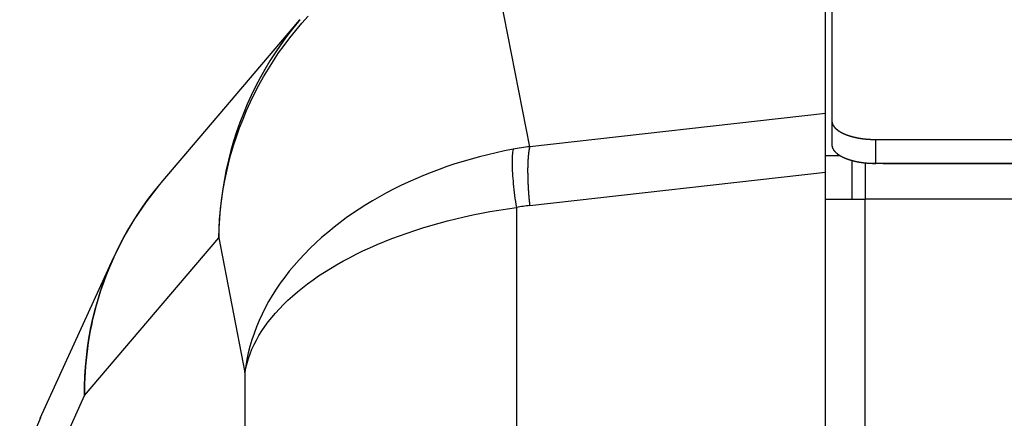
# Model space of a CAD drawing. Extents: x -620 to 820, y -936 to 1205.
# Drawn here: x 25 to 70, y -194 to -176 of the extents above; entities that cross this region are included whole.
import ezdxf

# ---------------------------------------------------------------- set-up
doc = ezdxf.new("R2010")
doc.units = 0
doc.header["$LTSCALE"] = 40.64
doc.layers.add('__', color=7, linetype='CONTINUOUS')

msp = doc.modelspace()

# ---------------------------------------------------------------- linework, layer by layer
at = {"layer": '__', "color": 7}
for p, q in [((61.631, -180.243), (61.631, -168.433)), ((61.921, -169.322), (61.921, -180.582)), ((48.181, -181.754), (46.131, -171.23)), ((31.425, -183.403), (37.736, -175.975)), ((61.631, -180.243), (48.181, -181.754)), ((61.631, -182.921), (61.631, -180.243)), ((61.921, -180.582), (61.921, -181.67)), ((63.921, -182.515), (63.921, -181.428)), ((63.921, -181.428), (703.079, -181.428)), ((61.631, -182.161), (62.292, -182.161)), ((62.831, -182.379), (62.831, -184.147)), ((63.431, -182.489), (63.431, -182.515)), ((63.431, -182.515), (63.431, -184.147)), ((703.24, -182.515), (63.76, -182.515)), ((64.25, -182.515), (702.75, -182.515)), ((48.181, -184.432), (61.631, -182.921)), ((61.631, -672.046), (61.631, -182.921)), ((31.412, -183.419), (31.425, -183.403)), ((61.631, -184.147), (63.431, -184.147)), ((703.24, -184.147), (63.431, -184.147)), ((63.431, -672.2), (63.431, -184.147)), ((47.574, -184.518), (47.574, -669.52)), ((27.943, -193.081), (34.043, -185.901)), ((34.043, -185.901), (35.236, -192.029)), ((25.931, -194.115), (29.255, -186.819)), ((29.255, -186.821), (29.255, -186.821)), ((35.742, -190.578), (35.742, -190.578)), ((35.236, -192.029), (35.236, -657.749)), ((25.064, -199.398), (27.943, -193.081))]:
    msp.add_line(p, q, dxfattribs=at)
at = {"layer": '__', "color": 7, "flags": 128}
for points in [[(37.542, -176.467), (37.819, -176.14), (38.105, -175.822)], [(37.672, -176.051), (37.392, -176.395), (37.121, -176.748), (36.86, -177.109), (36.61, -177.477), (36.37, -177.853), (36.141, -178.235), (35.924, -178.624), (35.717, -179.02), (35.522, -179.421), (35.338, -179.827), (35.166, -180.239), (35.005, -180.656), (34.857, -181.077), (34.72, -181.502), (34.596, -181.931), (34.484, -182.364), (34.385, -182.799), (34.298, -183.237), (34.224, -183.678), (34.162, -184.12), (34.113, -184.564), (34.077, -185.009), (34.054, -185.455), (34.043, -185.901)], [(37.736, -175.975), (37.733, -175.979), (37.731, -175.982), (37.728, -175.985), (37.725, -175.988), (37.723, -175.991), (37.72, -175.994), (37.717, -175.997), (37.715, -176), (37.712, -176.004), (37.709, -176.007), (37.707, -176.01), (37.704, -176.013), (37.701, -176.016), (37.699, -176.019), (37.696, -176.022), (37.693, -176.026), (37.691, -176.029), (37.688, -176.032), (37.686, -176.035), (37.683, -176.038), (37.68, -176.041), (37.678, -176.044), (37.675, -176.047), (37.672, -176.051)], [(34.043, -185.901), (34.057, -185.476), (34.083, -185.051), (34.121, -184.627), (34.17, -184.204), (34.232, -183.783), (34.305, -183.363), (34.391, -182.945), (34.488, -182.529), (34.597, -182.117), (34.717, -181.707), (34.849, -181.3), (34.992, -180.898), (35.146, -180.499), (35.312, -180.105), (35.488, -179.715), (35.675, -179.33), (35.873, -178.951), (36.081, -178.577), (36.299, -178.209), (36.528, -177.847), (36.767, -177.491), (37.016, -177.143), (37.274, -176.801), (37.542, -176.467)], [(61.921, -180.582), (61.921, -180.584), (61.921, -180.585), (61.921, -180.587), (61.921, -180.588), (61.921, -180.589), (61.921, -180.591), (61.921, -180.592), (61.921, -180.594), (61.921, -180.595), (61.921, -180.597), (61.921, -180.598), (61.922, -180.599), (61.922, -180.601), (61.922, -180.602), (61.922, -180.604), (61.922, -180.605), (61.922, -180.607), (61.922, -180.608), (61.922, -180.61), (61.922, -180.611), (61.923, -180.613), (61.923, -180.614), (61.923, -180.616), (61.923, -180.617), (61.923, -180.619), (61.923, -180.62), (61.923, -180.622), (61.924, -180.623), (61.924, -180.625), (61.924, -180.626), (61.924, -180.628), (61.924, -180.629), (61.925, -180.631), (61.925, -180.632), (61.925, -180.634), (61.925, -180.635), (61.926, -180.637), (61.926, -180.638), (61.926, -180.64), (61.926, -180.641), (61.927, -180.643), (61.927, -180.645), (61.927, -180.646), (61.927, -180.648), (61.928, -180.649), (61.928, -180.651), (61.928, -180.652), (61.929, -180.654), (61.929, -180.656), (61.929, -180.657), (61.93, -180.659), (61.93, -180.66), (61.93, -180.662), (61.931, -180.664), (61.931, -180.665), (61.931, -180.667), (61.932, -180.669), (61.932, -180.67), (61.933, -180.672), (61.933, -180.674), (61.933, -180.675), (61.934, -180.677), (61.934, -180.678), (61.935, -180.68), (61.935, -180.682), (61.935, -180.683), (61.936, -180.685), (61.936, -180.687), (61.937, -180.689), (61.937, -180.69), (61.938, -180.692), (61.938, -180.694), (61.939, -180.695), (61.939, -180.697), (61.94, -180.699), (61.94, -180.7), (61.941, -180.702), (61.942, -180.704), (61.942, -180.706), (61.943, -180.707), (61.943, -180.709), (61.944, -180.711), (61.945, -180.712), (61.945, -180.714), (61.946, -180.716), (61.947, -180.718), (61.947, -180.719), (61.948, -180.721), (61.949, -180.723), (61.949, -180.725), (61.95, -180.726), (61.951, -180.728), (61.952, -180.73), (61.952, -180.732), (61.953, -180.734), (61.954, -180.735), (61.955, -180.737), (61.955, -180.739), (61.956, -180.741), (61.957, -180.742), (61.958, -180.744), (61.959, -180.746), (61.96, -180.748), (61.961, -180.75), (61.961, -180.751), (61.962, -180.753), (61.963, -180.755), (61.964, -180.757), (61.965, -180.759), (61.966, -180.761), (61.967, -180.762), (61.968, -180.764), (61.969, -180.766), (61.97, -180.768), (61.971, -180.77), (61.972, -180.772), (61.973, -180.774), (61.974, -180.775), (61.975, -180.777), (61.976, -180.779), (61.977, -180.781), (61.978, -180.783), (61.979, -180.785), (61.98, -180.787), (61.982, -180.789), (61.983, -180.79), (61.984, -180.792), (61.985, -180.794), (61.986, -180.796), (61.987, -180.798), (61.988, -180.8), (61.99, -180.802), (61.991, -180.804), (61.992, -180.806), (61.993, -180.807), (61.995, -180.809), (61.996, -180.811), (61.997, -180.813), (61.998, -180.815), (62, -180.817), (62.001, -180.819), (62.002, -180.821), (62.004, -180.823), (62.005, -180.824), (62.006, -180.826), (62.008, -180.828), (62.009, -180.83), (62.01, -180.832), (62.012, -180.834), (62.013, -180.836), (62.014, -180.838), (62.016, -180.84), (62.017, -180.841), (62.019, -180.843), (62.02, -180.845), (62.022, -180.847), (62.023, -180.849), (62.025, -180.851), (62.026, -180.853), (62.028, -180.855), (62.029, -180.856), (62.031, -180.858), (62.032, -180.86), (62.034, -180.862), (62.035, -180.864), (62.037, -180.866), (62.038, -180.868), (62.04, -180.87), (62.042, -180.871), (62.043, -180.873), (62.045, -180.875), (62.047, -180.877), (62.048, -180.879), (62.05, -180.881), (62.052, -180.883), (62.053, -180.884), (62.055, -180.886), (62.057, -180.888), (62.058, -180.89), (62.06, -180.892), (62.062, -180.894), (62.064, -180.896), (62.065, -180.897), (62.067, -180.899), (62.069, -180.901), (62.071, -180.903), (62.072, -180.905), (62.074, -180.907), (62.076, -180.909), (62.078, -180.91), (62.08, -180.912), (62.082, -180.914), (62.083, -180.916), (62.085, -180.918), (62.087, -180.92), (62.089, -180.922), (62.091, -180.923), (62.093, -180.925), (62.095, -180.927), (62.097, -180.929), (62.099, -180.931), (62.101, -180.933), (62.103, -180.934), (62.105, -180.936), (62.107, -180.938), (62.109, -180.94), (62.111, -180.942), (62.113, -180.944), (62.115, -180.945), (62.117, -180.947), (62.119, -180.949), (62.121, -180.951), (62.123, -180.953), (62.125, -180.954), (62.127, -180.956), (62.129, -180.958), (62.132, -180.96), (62.134, -180.962), (62.136, -180.963), (62.138, -180.965), (62.14, -180.967), (62.142, -180.969), (62.145, -180.971), (62.147, -180.972), (62.149, -180.974), (62.151, -180.976), (62.153, -180.978), (62.156, -180.98), (62.158, -180.981), (62.16, -180.983), (62.162, -180.985), (62.165, -180.987), (62.167, -180.989), (62.169, -180.99), (62.172, -180.992), (62.174, -180.994), (62.176, -180.996), (62.179, -180.997), (62.181, -180.999), (62.183, -181.001), (62.186, -181.003), (62.188, -181.004), (62.191, -181.006), (62.193, -181.008), (62.196, -181.01), (62.198, -181.012), (62.2, -181.013), (62.203, -181.015), (62.205, -181.017), (62.208, -181.019), (62.21, -181.02), (62.213, -181.022), (62.215, -181.024), (62.218, -181.026), (62.22, -181.027), (62.223, -181.029), (62.226, -181.031), (62.228, -181.032), (62.231, -181.034), (62.233, -181.036), (62.236, -181.038), (62.239, -181.039), (62.241, -181.041), (62.244, -181.043), (62.246, -181.045), (62.249, -181.046), (62.252, -181.048), (62.254, -181.05), (62.257, -181.051), (62.26, -181.053), (62.262, -181.055), (62.265, -181.056), (62.268, -181.058), (62.271, -181.06), (62.273, -181.062), (62.276, -181.063), (62.279, -181.065), (62.282, -181.067), (62.284, -181.068), (62.287, -181.07), (62.29, -181.072), (62.293, -181.073), (62.296, -181.075), (62.299, -181.077), (62.301, -181.078), (62.304, -181.08), (62.307, -181.082), (62.31, -181.083), (62.313, -181.085), (62.316, -181.087), (62.319, -181.088), (62.322, -181.09), (62.324, -181.091), (62.327, -181.093), (62.33, -181.095), (62.333, -181.096), (62.336, -181.098), (62.339, -181.1), (62.342, -181.101), (62.345, -181.103), (62.348, -181.105), (62.351, -181.106), (62.354, -181.108), (62.357, -181.109), (62.36, -181.111), (62.363, -181.113), (62.366, -181.114), (62.369, -181.116), (62.373, -181.117), (62.376, -181.119), (62.379, -181.121), (62.382, -181.122), (62.385, -181.124), (62.388, -181.125), (62.391, -181.127), (62.394, -181.128), (62.398, -181.13), (62.401, -181.132), (62.404, -181.133), (62.407, -181.135), (62.41, -181.136), (62.413, -181.138), (62.417, -181.139), (62.42, -181.141), (62.423, -181.143), (62.426, -181.144), (62.43, -181.146), (62.433, -181.147), (62.436, -181.149), (62.439, -181.15), (62.443, -181.152), (62.446, -181.153), (62.449, -181.155), (62.453, -181.156), (62.456, -181.158), (62.459, -181.159), (62.463, -181.161), (62.466, -181.162), (62.469, -181.164), (62.473, -181.165), (62.476, -181.167), (62.479, -181.168), (62.483, -181.17), (62.486, -181.171), (62.49, -181.173), (62.493, -181.174), (62.496, -181.176), (62.5, -181.177), (62.503, -181.179), (62.507, -181.18), (62.51, -181.182), (62.514, -181.183), (62.517, -181.184), (62.521, -181.186), (62.524, -181.187), (62.528, -181.189), (62.531, -181.19), (62.535, -181.192), (62.538, -181.193), (62.542, -181.194), (62.545, -181.196), (62.549, -181.197), (62.552, -181.199), (62.556, -181.2), (62.559, -181.202), (62.563, -181.203), (62.567, -181.204), (62.57, -181.206), (62.574, -181.207), (62.577, -181.208), (62.581, -181.21), (62.585, -181.211), (62.588, -181.213), (62.592, -181.214), (62.595, -181.215), (62.599, -181.217), (62.603, -181.218), (62.606, -181.219), (62.61, -181.221), (62.614, -181.222), (62.618, -181.224), (62.621, -181.225), (62.625, -181.226), (62.629, -181.228), (62.632, -181.229), (62.636, -181.23), (62.64, -181.232), (62.644, -181.233), (62.648, -181.234), (62.652, -181.236), (62.656, -181.237), (62.66, -181.238), (62.664, -181.24), (62.668, -181.241), (62.672, -181.242), (62.676, -181.244), (62.681, -181.245), (62.685, -181.247), (62.689, -181.248), (62.694, -181.249), (62.698, -181.251), (62.702, -181.252), (62.707, -181.254), (62.711, -181.255), (62.716, -181.256), (62.72, -181.258), (62.725, -181.259), (62.73, -181.261), (62.735, -181.262), (62.739, -181.264), (62.744, -181.265), (62.749, -181.267), (62.754, -181.268), (62.759, -181.269), (62.764, -181.271), (62.769, -181.272), (62.774, -181.274), (62.779, -181.275), (62.784, -181.277), (62.789, -181.278), (62.794, -181.28), (62.799, -181.281), (62.805, -181.283), (62.81, -181.284), (62.815, -181.286), (62.821, -181.287), (62.826, -181.289), (62.832, -181.29), (62.837, -181.292), (62.843, -181.293), (62.848, -181.295), (62.854, -181.296), (62.86, -181.298), (62.865, -181.299), (62.871, -181.301), (62.877, -181.303), (62.883, -181.304), (62.889, -181.306), (62.895, -181.307), (62.901, -181.309), (62.907, -181.31), (62.913, -181.312), (62.919, -181.314), (62.925, -181.315), (62.931, -181.317), (62.937, -181.318), (62.943, -181.32), (62.95, -181.321), (62.956, -181.323), (62.962, -181.325), (62.969, -181.326), (62.975, -181.328), (62.981, -181.329), (62.988, -181.331), (62.994, -181.332), (63.001, -181.334), (63.008, -181.335), (63.014, -181.337), (63.021, -181.338), (63.027, -181.34), (63.034, -181.341), (63.041, -181.343), (63.047, -181.344), (63.054, -181.346), (63.061, -181.347), (63.068, -181.348), (63.075, -181.35), (63.082, -181.351), (63.088, -181.353), (63.095, -181.354), (63.102, -181.355), (63.109, -181.357), (63.116, -181.358), (63.123, -181.359), (63.131, -181.361), (63.138, -181.362), (63.145, -181.363), (63.152, -181.364), (63.159, -181.366), (63.166, -181.367), (63.174, -181.368), (63.181, -181.369), (63.188, -181.37), (63.196, -181.372), (63.203, -181.373), (63.21, -181.374), (63.218, -181.375), (63.225, -181.376), (63.233, -181.377), (63.24, -181.379), (63.248, -181.38), (63.256, -181.381), (63.263, -181.382), (63.271, -181.383), (63.279, -181.384), (63.286, -181.385), (63.294, -181.386), (63.302, -181.387), (63.31, -181.388), (63.317, -181.389), (63.325, -181.39), (63.333, -181.391), (63.341, -181.392), (63.349, -181.393), (63.357, -181.394), (63.365, -181.395), (63.373, -181.396), (63.381, -181.397), (63.389, -181.398), (63.397, -181.399), (63.406, -181.399), (63.414, -181.4), (63.422, -181.401), (63.43, -181.402), (63.438, -181.403), (63.446, -181.404), (63.455, -181.404), (63.463, -181.405), (63.471, -181.406), (63.479, -181.407), (63.487, -181.407), (63.495, -181.408), (63.503, -181.409), (63.512, -181.41), (63.52, -181.41), (63.528, -181.411), (63.536, -181.412), (63.544, -181.412), (63.552, -181.413), (63.56, -181.414), (63.568, -181.414), (63.576, -181.415), (63.584, -181.415), (63.592, -181.416), (63.6, -181.416), (63.608, -181.417), (63.616, -181.418), (63.624, -181.418), (63.632, -181.419), (63.64, -181.419), (63.648, -181.42), (63.656, -181.42), (63.664, -181.42), (63.672, -181.421), (63.68, -181.421), (63.688, -181.422), (63.696, -181.422), (63.703, -181.422), (63.711, -181.423), (63.719, -181.423), (63.727, -181.424), (63.735, -181.424), (63.743, -181.424), (63.751, -181.424), (63.758, -181.425), (63.766, -181.425), (63.774, -181.425), (63.782, -181.426), (63.79, -181.426), (63.798, -181.426), (63.805, -181.426), (63.813, -181.426), (63.821, -181.427), (63.829, -181.427), (63.836, -181.427), (63.844, -181.427), (63.852, -181.427), (63.86, -181.427), (63.867, -181.427), (63.875, -181.427), (63.883, -181.428), (63.89, -181.428), (63.898, -181.428), (63.906, -181.428), (63.913, -181.428), (63.921, -181.428), (63.921, -181.428)], [(48.181, -181.754), (48.18, -181.758), (48.179, -181.761), (48.178, -181.764), (48.178, -181.767), (48.177, -181.77), (48.176, -181.774), (48.175, -181.777), (48.175, -181.78), (48.174, -181.783), (48.173, -181.786), (48.172, -181.789), (48.172, -181.792), (48.171, -181.796), (48.17, -181.799), (48.17, -181.802), (48.169, -181.805), (48.168, -181.808), (48.168, -181.811), (48.167, -181.814), (48.166, -181.817), (48.166, -181.82), (48.165, -181.824), (48.164, -181.827), (48.164, -181.83), (48.163, -181.833), (48.162, -181.836), (48.162, -181.839), (48.161, -181.842), (48.161, -181.845), (48.16, -181.848), (48.159, -181.851), (48.159, -181.854), (48.158, -181.857), (48.158, -181.86), (48.157, -181.863), (48.156, -181.866), (48.156, -181.869), (48.155, -181.872), (48.155, -181.875), (48.154, -181.878), (48.154, -181.881), (48.153, -181.884), (48.153, -181.887), (48.152, -181.89), (48.152, -181.893), (48.151, -181.896), (48.151, -181.899), (48.15, -181.901), (48.15, -181.904), (48.149, -181.907), (48.149, -181.91), (48.148, -181.913), (48.148, -181.916), (48.147, -181.919), (48.147, -181.922), (48.146, -181.925), (48.146, -181.928), (48.145, -181.93), (48.145, -181.933), (48.144, -181.936), (48.144, -181.939), (48.144, -181.942), (48.143, -181.945), (48.143, -181.947), (48.142, -181.95), (48.142, -181.953), (48.141, -181.956), (48.141, -181.959), (48.141, -181.962), (48.14, -181.965), (48.14, -181.968), (48.139, -181.971), (48.139, -181.974), (48.139, -181.977), (48.138, -181.98), (48.138, -181.983), (48.137, -181.986), (48.137, -181.989), (48.136, -181.992), (48.136, -181.995), (48.136, -181.998), (48.135, -182.001), (48.135, -182.004), (48.134, -182.008), (48.134, -182.011), (48.134, -182.014), (48.133, -182.017), (48.133, -182.02), (48.132, -182.024), (48.132, -182.027), (48.132, -182.03), (48.131, -182.034), (48.131, -182.037), (48.13, -182.04), (48.13, -182.044), (48.129, -182.047), (48.129, -182.05), (48.129, -182.054), (48.128, -182.057), (48.128, -182.061), (48.127, -182.064), (48.127, -182.068), (48.127, -182.071), (48.126, -182.075), (48.126, -182.078), (48.125, -182.082), (48.125, -182.086), (48.124, -182.089), (48.124, -182.093), (48.124, -182.096), (48.123, -182.1), (48.123, -182.104), (48.122, -182.107), (48.122, -182.111), (48.122, -182.115), (48.121, -182.119), (48.121, -182.122), (48.12, -182.126), (48.12, -182.13), (48.12, -182.134), (48.119, -182.138), (48.119, -182.142), (48.118, -182.145), (48.118, -182.149), (48.117, -182.153), (48.117, -182.157), (48.117, -182.161), (48.116, -182.165), (48.116, -182.169), (48.115, -182.173), (48.115, -182.177), (48.115, -182.181), (48.114, -182.185), (48.114, -182.189), (48.113, -182.194), (48.113, -182.198), (48.113, -182.202), (48.112, -182.206), (48.112, -182.21), (48.111, -182.215), (48.111, -182.219), (48.111, -182.223), (48.11, -182.228), (48.11, -182.232), (48.11, -182.237), (48.109, -182.241), (48.109, -182.246), (48.108, -182.25), (48.108, -182.255), (48.108, -182.259), (48.107, -182.264), (48.107, -182.269), (48.107, -182.273), (48.106, -182.278), (48.106, -182.283), (48.106, -182.287), (48.105, -182.292), (48.105, -182.297), (48.105, -182.302), (48.104, -182.307), (48.104, -182.312), (48.104, -182.317), (48.103, -182.321), (48.103, -182.326), (48.103, -182.331), (48.102, -182.337), (48.102, -182.342), (48.102, -182.347), (48.102, -182.352), (48.101, -182.357), (48.101, -182.362), (48.101, -182.367), (48.1, -182.373), (48.1, -182.378), (48.1, -182.383), (48.099, -182.388), (48.099, -182.394), (48.099, -182.399), (48.099, -182.405), (48.098, -182.41), (48.098, -182.415), (48.098, -182.421), (48.098, -182.426), (48.097, -182.432), (48.097, -182.438), (48.097, -182.443), (48.096, -182.449), (48.096, -182.454), (48.096, -182.46), (48.096, -182.466), (48.095, -182.472), (48.095, -182.477), (48.095, -182.483), (48.095, -182.489), (48.095, -182.495), (48.094, -182.501), (48.094, -182.506), (48.094, -182.512), (48.094, -182.518), (48.093, -182.524), (48.093, -182.53), (48.093, -182.535), (48.093, -182.541), (48.093, -182.547), (48.092, -182.553), (48.092, -182.559), (48.092, -182.564), (48.092, -182.57), (48.092, -182.576), (48.092, -182.582), (48.091, -182.588), (48.091, -182.594), (48.091, -182.6), (48.091, -182.605), (48.091, -182.611), (48.091, -182.617), (48.09, -182.623), (48.09, -182.629), (48.09, -182.635), (48.09, -182.641), (48.09, -182.646), (48.09, -182.652), (48.09, -182.658), (48.089, -182.664), (48.089, -182.67), (48.089, -182.676), (48.089, -182.682), (48.089, -182.688), (48.089, -182.694), (48.089, -182.699), (48.089, -182.705), (48.089, -182.711), (48.089, -182.717), (48.088, -182.723), (48.088, -182.729), (48.088, -182.735), (48.088, -182.741), (48.088, -182.747), (48.088, -182.753), (48.088, -182.759), (48.088, -182.765), (48.088, -182.771), (48.088, -182.777), (48.088, -182.783), (48.088, -182.788), (48.088, -182.794), (48.088, -182.8), (48.088, -182.806), (48.088, -182.812), (48.088, -182.818), (48.088, -182.824), (48.088, -182.83), (48.088, -182.836), (48.088, -182.842), (48.088, -182.848), (48.088, -182.854), (48.088, -182.854)], [(61.921, -181.67), (61.921, -181.671), (61.921, -181.673), (61.921, -181.674), (61.921, -181.676), (61.921, -181.677), (61.921, -181.678), (61.921, -181.68), (61.921, -181.681), (61.921, -181.683), (61.921, -181.684), (61.921, -181.686), (61.922, -181.687), (61.922, -181.688), (61.922, -181.69), (61.922, -181.691), (61.922, -181.693), (61.922, -181.694), (61.922, -181.696), (61.922, -181.697), (61.922, -181.699), (61.923, -181.7), (61.923, -181.702), (61.923, -181.703), (61.923, -181.705), (61.923, -181.706), (61.923, -181.708), (61.923, -181.709), (61.924, -181.711), (61.924, -181.712), (61.924, -181.714), (61.924, -181.715), (61.924, -181.717), (61.925, -181.718), (61.925, -181.72), (61.925, -181.721), (61.925, -181.723), (61.926, -181.724), (61.926, -181.726), (61.926, -181.727), (61.926, -181.729), (61.927, -181.731), (61.927, -181.732), (61.927, -181.734), (61.927, -181.735), (61.928, -181.737), (61.928, -181.738), (61.928, -181.74), (61.929, -181.742), (61.929, -181.743), (61.929, -181.745), (61.93, -181.746), (61.93, -181.748), (61.93, -181.75), (61.931, -181.751), (61.931, -181.753), (61.931, -181.755), (61.932, -181.756), (61.932, -181.758), (61.933, -181.759), (61.933, -181.761), (61.933, -181.763), (61.934, -181.764), (61.934, -181.766), (61.935, -181.768), (61.935, -181.769), (61.935, -181.771), (61.936, -181.773), (61.936, -181.774), (61.937, -181.776), (61.937, -181.778), (61.938, -181.779), (61.938, -181.781), (61.939, -181.783), (61.939, -181.785), (61.94, -181.786), (61.94, -181.788), (61.941, -181.79), (61.942, -181.791), (61.942, -181.793), (61.943, -181.795), (61.943, -181.797), (61.944, -181.798), (61.945, -181.8), (61.945, -181.802), (61.946, -181.803), (61.947, -181.805), (61.947, -181.807), (61.948, -181.809), (61.949, -181.81), (61.949, -181.812), (61.95, -181.814), (61.951, -181.816), (61.952, -181.818), (61.952, -181.819), (61.953, -181.821), (61.954, -181.823), (61.955, -181.825), (61.955, -181.826), (61.956, -181.828), (61.957, -181.83), (61.958, -181.832), (61.959, -181.834), (61.96, -181.835), (61.961, -181.837), (61.961, -181.839), (61.962, -181.841), (61.963, -181.843), (61.964, -181.845), (61.965, -181.846), (61.966, -181.848), (61.967, -181.85), (61.968, -181.852), (61.969, -181.854), (61.97, -181.856), (61.971, -181.857), (61.972, -181.859), (61.973, -181.861), (61.974, -181.863), (61.975, -181.865), (61.976, -181.867), (61.977, -181.869), (61.978, -181.87), (61.979, -181.872), (61.98, -181.874), (61.982, -181.876), (61.983, -181.878), (61.984, -181.88), (61.985, -181.882), (61.986, -181.884), (61.987, -181.886), (61.988, -181.887), (61.99, -181.889), (61.991, -181.891), (61.992, -181.893), (61.993, -181.895), (61.995, -181.897), (61.996, -181.899), (61.997, -181.901), (61.998, -181.903), (62, -181.904), (62.001, -181.906), (62.002, -181.908), (62.004, -181.91), (62.005, -181.912), (62.006, -181.914), (62.008, -181.916), (62.009, -181.918), (62.01, -181.92), (62.012, -181.921), (62.013, -181.923), (62.014, -181.925), (62.016, -181.927), (62.017, -181.929), (62.019, -181.931), (62.02, -181.933), (62.022, -181.935), (62.023, -181.936), (62.025, -181.938), (62.026, -181.94), (62.028, -181.942), (62.029, -181.944), (62.031, -181.946), (62.032, -181.948), (62.034, -181.95), (62.035, -181.951), (62.037, -181.953), (62.038, -181.955), (62.04, -181.957), (62.042, -181.959), (62.043, -181.961), (62.045, -181.963), (62.047, -181.965), (62.048, -181.966), (62.05, -181.968), (62.052, -181.97), (62.053, -181.972), (62.055, -181.974), (62.057, -181.976), (62.058, -181.978), (62.06, -181.979), (62.062, -181.981), (62.064, -181.983), (62.065, -181.985), (62.067, -181.987), (62.069, -181.989), (62.071, -181.991), (62.072, -181.992), (62.074, -181.994), (62.076, -181.996), (62.078, -181.998), (62.08, -182), (62.082, -182.002), (62.083, -182.004), (62.085, -182.005), (62.087, -182.007), (62.089, -182.009), (62.091, -182.011), (62.093, -182.013), (62.095, -182.015), (62.097, -182.016), (62.099, -182.018), (62.101, -182.02), (62.103, -182.022), (62.105, -182.024), (62.107, -182.026), (62.109, -182.027), (62.111, -182.029), (62.113, -182.031), (62.115, -182.033), (62.117, -182.035), (62.119, -182.037), (62.121, -182.038), (62.123, -182.04), (62.125, -182.042), (62.127, -182.044), (62.129, -182.046), (62.132, -182.047), (62.134, -182.049), (62.136, -182.051), (62.138, -182.053), (62.14, -182.055), (62.142, -182.056), (62.145, -182.058), (62.147, -182.06), (62.149, -182.062), (62.151, -182.064), (62.153, -182.065), (62.156, -182.067), (62.158, -182.069), (62.16, -182.071), (62.162, -182.073), (62.165, -182.074), (62.167, -182.076), (62.169, -182.078), (62.172, -182.08), (62.174, -182.081), (62.176, -182.083), (62.179, -182.085), (62.181, -182.087), (62.183, -182.089), (62.186, -182.09), (62.188, -182.092), (62.191, -182.094), (62.193, -182.096), (62.196, -182.097), (62.198, -182.099), (62.2, -182.101), (62.203, -182.103), (62.205, -182.104), (62.208, -182.106), (62.21, -182.108), (62.213, -182.11), (62.215, -182.111), (62.218, -182.113), (62.22, -182.115), (62.223, -182.117), (62.226, -182.118), (62.228, -182.12), (62.231, -182.122), (62.233, -182.124), (62.236, -182.125), (62.239, -182.127), (62.241, -182.129), (62.244, -182.13), (62.246, -182.132), (62.249, -182.134), (62.252, -182.136), (62.254, -182.137), (62.257, -182.139), (62.26, -182.141), (62.262, -182.142), (62.265, -182.144), (62.268, -182.146), (62.271, -182.147), (62.273, -182.149), (62.276, -182.151), (62.279, -182.152), (62.282, -182.154), (62.284, -182.156), (62.287, -182.158), (62.29, -182.159), (62.293, -182.161), (62.296, -182.163), (62.299, -182.164), (62.301, -182.166), (62.304, -182.168), (62.307, -182.169), (62.31, -182.171), (62.313, -182.172), (62.316, -182.174), (62.319, -182.176), (62.322, -182.177), (62.324, -182.179), (62.327, -182.181), (62.33, -182.182), (62.333, -182.184), (62.336, -182.186), (62.339, -182.187), (62.342, -182.189), (62.345, -182.19), (62.348, -182.192), (62.351, -182.194), (62.354, -182.195), (62.357, -182.197), (62.36, -182.199), (62.363, -182.2), (62.366, -182.202), (62.369, -182.203), (62.373, -182.205), (62.376, -182.207), (62.379, -182.208), (62.382, -182.21), (62.385, -182.211), (62.388, -182.213), (62.391, -182.214), (62.394, -182.216), (62.398, -182.218), (62.401, -182.219), (62.404, -182.221), (62.407, -182.222), (62.41, -182.224), (62.413, -182.225), (62.417, -182.227), (62.42, -182.229), (62.423, -182.23), (62.426, -182.232), (62.43, -182.233), (62.433, -182.235), (62.436, -182.236), (62.439, -182.238), (62.443, -182.239), (62.446, -182.241), (62.449, -182.242), (62.453, -182.244), (62.456, -182.245), (62.459, -182.247), (62.463, -182.248), (62.466, -182.25), (62.469, -182.251), (62.473, -182.253), (62.476, -182.254), (62.479, -182.256), (62.483, -182.257), (62.486, -182.259), (62.49, -182.26), (62.493, -182.262), (62.496, -182.263), (62.5, -182.265), (62.503, -182.266), (62.507, -182.268), (62.51, -182.269), (62.514, -182.271), (62.517, -182.272), (62.521, -182.273), (62.524, -182.275), (62.528, -182.276), (62.531, -182.278), (62.535, -182.279), (62.538, -182.281), (62.542, -182.282), (62.545, -182.283), (62.549, -182.285), (62.552, -182.286), (62.556, -182.288), (62.559, -182.289), (62.563, -182.29), (62.567, -182.292), (62.57, -182.293), (62.574, -182.295), (62.577, -182.296), (62.581, -182.297), (62.585, -182.299), (62.588, -182.3), (62.592, -182.302), (62.595, -182.303), (62.599, -182.304), (62.603, -182.306), (62.606, -182.307), (62.61, -182.308), (62.614, -182.31), (62.618, -182.311), (62.621, -182.312), (62.625, -182.314), (62.629, -182.315), (62.632, -182.316), (62.636, -182.318), (62.64, -182.319), (62.644, -182.32), (62.648, -182.322), (62.652, -182.323), (62.656, -182.325), (62.66, -182.326), (62.664, -182.327), (62.668, -182.329), (62.672, -182.33), (62.676, -182.331), (62.681, -182.333), (62.685, -182.334), (62.689, -182.336), (62.694, -182.337), (62.698, -182.338), (62.702, -182.34), (62.707, -182.341), (62.711, -182.343), (62.716, -182.344), (62.72, -182.345), (62.725, -182.347), (62.73, -182.348), (62.735, -182.35), (62.739, -182.351), (62.744, -182.353), (62.749, -182.354), (62.754, -182.356), (62.759, -182.357), (62.764, -182.358), (62.769, -182.36), (62.774, -182.361), (62.779, -182.363), (62.784, -182.364), (62.789, -182.366), (62.794, -182.367), (62.799, -182.369), (62.805, -182.37), (62.81, -182.372), (62.815, -182.373), (62.821, -182.375), (62.826, -182.376), (62.832, -182.378), (62.837, -182.379), (62.843, -182.381), (62.848, -182.382), (62.854, -182.384), (62.86, -182.385), (62.865, -182.387), (62.871, -182.389), (62.877, -182.39), (62.883, -182.392), (62.889, -182.393), (62.895, -182.395), (62.901, -182.396), (62.907, -182.398), (62.913, -182.4), (62.919, -182.401), (62.925, -182.403), (62.931, -182.404), (62.937, -182.406), (62.943, -182.407), (62.95, -182.409), (62.956, -182.411), (62.962, -182.412), (62.969, -182.414), (62.975, -182.415), (62.981, -182.417), (62.988, -182.418), (62.994, -182.42), (63.001, -182.422), (63.008, -182.423), (63.014, -182.425), (63.021, -182.426), (63.027, -182.427), (63.034, -182.429), (63.041, -182.43), (63.047, -182.432), (63.054, -182.433), (63.061, -182.435), (63.068, -182.436), (63.075, -182.437), (63.082, -182.439), (63.088, -182.44), (63.095, -182.441), (63.102, -182.443), (63.109, -182.444), (63.116, -182.445), (63.123, -182.447), (63.131, -182.448), (63.138, -182.449), (63.145, -182.451), (63.152, -182.452), (63.159, -182.453), (63.166, -182.454), (63.174, -182.456), (63.181, -182.457), (63.188, -182.458), (63.196, -182.459), (63.203, -182.46), (63.21, -182.462), (63.218, -182.463), (63.225, -182.464), (63.233, -182.465), (63.24, -182.466), (63.248, -182.467), (63.256, -182.468), (63.263, -182.469), (63.271, -182.47), (63.279, -182.472), (63.286, -182.473), (63.294, -182.474), (63.302, -182.475), (63.31, -182.476), (63.317, -182.477), (63.325, -182.478), (63.333, -182.479), (63.341, -182.48), (63.349, -182.481), (63.357, -182.482), (63.365, -182.482), (63.373, -182.483), (63.381, -182.484), (63.389, -182.485), (63.397, -182.486), (63.406, -182.487), (63.414, -182.488), (63.422, -182.489), (63.43, -182.49), (63.438, -182.49), (63.446, -182.491), (63.455, -182.492), (63.463, -182.493), (63.471, -182.494), (63.479, -182.494), (63.487, -182.495), (63.495, -182.496), (63.503, -182.496), (63.512, -182.497), (63.52, -182.498), (63.528, -182.499), (63.536, -182.499), (63.544, -182.5), (63.552, -182.501), (63.56, -182.501), (63.568, -182.502), (63.576, -182.502), (63.584, -182.503), (63.592, -182.503), (63.6, -182.504), (63.608, -182.505), (63.616, -182.505), (63.624, -182.506), (63.632, -182.506), (63.64, -182.507), (63.648, -182.507), (63.656, -182.508), (63.664, -182.508), (63.672, -182.508), (63.68, -182.509), (63.688, -182.509), (63.696, -182.51), (63.703, -182.51), (63.711, -182.51), (63.719, -182.511), (63.727, -182.511), (63.735, -182.511), (63.743, -182.512), (63.751, -182.512), (63.758, -182.512), (63.766, -182.513), (63.774, -182.513), (63.782, -182.513), (63.79, -182.513), (63.798, -182.514), (63.805, -182.514), (63.813, -182.514), (63.821, -182.514), (63.829, -182.514), (63.836, -182.514), (63.844, -182.515), (63.852, -182.515), (63.86, -182.515), (63.867, -182.515), (63.875, -182.515), (63.883, -182.515), (63.89, -182.515), (63.898, -182.515), (63.906, -182.515), (63.913, -182.515), (63.921, -182.515), (63.921, -182.515)], [(47.425, -181.873), (47.04, -181.947), (46.657, -182.029), (46.276, -182.118), (45.899, -182.213), (45.524, -182.315), (45.152, -182.424), (44.784, -182.539), (44.419, -182.661), (44.058, -182.79), (43.702, -182.925), (43.35, -183.066), (43.003, -183.213), (42.661, -183.366), (42.323, -183.525), (41.992, -183.69), (41.665, -183.861), (41.345, -184.037), (41.031, -184.219), (40.723, -184.406), (40.421, -184.598), (40.127, -184.796), (39.839, -184.998), (39.558, -185.205), (39.285, -185.417)], [(47.425, -181.873), (47.414, -181.937), (47.405, -182.006), (47.397, -182.081), (47.391, -182.161), (47.386, -182.245), (47.383, -182.335), (47.381, -182.429), (47.381, -182.528), (47.382, -182.631), (47.385, -182.738), (47.39, -182.849), (47.395, -182.963), (47.403, -183.081), (47.411, -183.202), (47.422, -183.325), (47.433, -183.451), (47.446, -183.579), (47.461, -183.71), (47.477, -183.842), (47.494, -183.975), (47.512, -184.11), (47.532, -184.245), (47.552, -184.381), (47.574, -184.518)], [(48.088, -182.854), (48.088, -182.862), (48.088, -182.869), (48.088, -182.877), (48.088, -182.885), (48.088, -182.893), (48.088, -182.901), (48.088, -182.909), (48.088, -182.917), (48.088, -182.925), (48.088, -182.933), (48.088, -182.942), (48.088, -182.95), (48.088, -182.958), (48.089, -182.967), (48.089, -182.976), (48.089, -182.984), (48.089, -182.993), (48.089, -183.002), (48.089, -183.011), (48.089, -183.02), (48.09, -183.029), (48.09, -183.038), (48.09, -183.047), (48.09, -183.057), (48.09, -183.066), (48.091, -183.076), (48.091, -183.085), (48.091, -183.095), (48.091, -183.104), (48.091, -183.114), (48.092, -183.124), (48.092, -183.134), (48.092, -183.144), (48.093, -183.154), (48.093, -183.164), (48.093, -183.174), (48.093, -183.184), (48.094, -183.195), (48.094, -183.205), (48.094, -183.216), (48.095, -183.226), (48.095, -183.237), (48.095, -183.248), (48.096, -183.259), (48.096, -183.269), (48.096, -183.28), (48.097, -183.291), (48.097, -183.302), (48.098, -183.314), (48.098, -183.325), (48.098, -183.336), (48.099, -183.348), (48.099, -183.359), (48.1, -183.371), (48.1, -183.382), (48.1, -183.394), (48.101, -183.406), (48.101, -183.418), (48.102, -183.43), (48.102, -183.442), (48.103, -183.454), (48.103, -183.466), (48.104, -183.478), (48.104, -183.49), (48.105, -183.503), (48.105, -183.515), (48.106, -183.528), (48.107, -183.54), (48.107, -183.553), (48.108, -183.566), (48.108, -183.579), (48.109, -183.592), (48.11, -183.605), (48.11, -183.618), (48.111, -183.631), (48.112, -183.644), (48.113, -183.657), (48.114, -183.671), (48.114, -183.684), (48.115, -183.697), (48.116, -183.711), (48.117, -183.725), (48.118, -183.738), (48.119, -183.752), (48.12, -183.766), (48.121, -183.78), (48.122, -183.794), (48.123, -183.808), (48.124, -183.822), (48.125, -183.836), (48.126, -183.851), (48.127, -183.865), (48.128, -183.88), (48.129, -183.894), (48.13, -183.909), (48.132, -183.923), (48.133, -183.938), (48.134, -183.953), (48.135, -183.968), (48.137, -183.983), (48.138, -183.998), (48.139, -184.013), (48.14, -184.028), (48.142, -184.043), (48.143, -184.059), (48.145, -184.074), (48.146, -184.09), (48.147, -184.105), (48.149, -184.121), (48.15, -184.137), (48.152, -184.152), (48.153, -184.168), (48.155, -184.184), (48.156, -184.2), (48.158, -184.216), (48.16, -184.232), (48.161, -184.249), (48.163, -184.265), (48.165, -184.281), (48.166, -184.298), (48.168, -184.314), (48.17, -184.331), (48.172, -184.348), (48.173, -184.364), (48.175, -184.381), (48.177, -184.398), (48.179, -184.415), (48.181, -184.432), (48.181, -184.432)], [(27.943, -193.081), (27.944, -192.646), (27.958, -192.211), (27.985, -191.777), (28.024, -191.344), (28.077, -190.913), (28.141, -190.484), (28.219, -190.056), (28.309, -189.632), (28.412, -189.21), (28.527, -188.792), (28.655, -188.377), (28.794, -187.967), (28.946, -187.56), (29.109, -187.159), (29.284, -186.762), (29.471, -186.371), (29.669, -185.986), (29.879, -185.606), (30.099, -185.233), (30.331, -184.867), (30.573, -184.508), (30.826, -184.157), (31.09, -183.813), (31.363, -183.477)], [(29.255, -186.821), (29.695, -185.935), (30.196, -185.078), (30.753, -184.257), (31.363, -183.477)], [(31.363, -183.477), (31.365, -183.474), (31.367, -183.472), (31.369, -183.469), (31.371, -183.467), (31.373, -183.465), (31.375, -183.462), (31.377, -183.46), (31.379, -183.457), (31.381, -183.455), (31.383, -183.453), (31.385, -183.45), (31.387, -183.448), (31.389, -183.445), (31.391, -183.443), (31.394, -183.44), (31.396, -183.438), (31.398, -183.436), (31.4, -183.433), (31.402, -183.431), (31.404, -183.428), (31.406, -183.426), (31.408, -183.424), (31.41, -183.421), (31.412, -183.419)], [(39.12, -187.295), (39.4, -187.129), (39.689, -186.966), (39.985, -186.807), (40.289, -186.652), (40.6, -186.5), (40.919, -186.353), (41.244, -186.21), (41.576, -186.072), (41.914, -185.938), (42.258, -185.808), (42.608, -185.683), (42.964, -185.563), (43.326, -185.448), (43.692, -185.337), (44.063, -185.232), (44.439, -185.131), (44.819, -185.036), (45.203, -184.946), (45.591, -184.861), (45.982, -184.781), (46.376, -184.707), (46.773, -184.638), (47.173, -184.575), (47.574, -184.518)], [(39.285, -185.417), (38.997, -185.652), (38.719, -185.891), (38.45, -186.135), (38.191, -186.384), (37.941, -186.638), (37.701, -186.896), (37.471, -187.158), (37.251, -187.424), (37.041, -187.694), (36.842, -187.967), (36.654, -188.243), (36.477, -188.523), (36.31, -188.805), (36.155, -189.09), (36.01, -189.377), (35.878, -189.666), (35.756, -189.957), (35.647, -190.25), (35.549, -190.544), (35.462, -190.84), (35.388, -191.136), (35.325, -191.433), (35.275, -191.731), (35.236, -192.029)], [(29.255, -186.821), (29.146, -187.067), (29.042, -187.314), (28.942, -187.563), (28.847, -187.814), (28.756, -188.066), (28.67, -188.32), (28.588, -188.576), (28.512, -188.833), (28.44, -189.092), (28.373, -189.352), (28.31, -189.613), (28.253, -189.875), (28.2, -190.139), (28.152, -190.403), (28.109, -190.668), (28.071, -190.934), (28.038, -191.201), (28.01, -191.468), (27.986, -191.736), (27.968, -192.005), (27.954, -192.273), (27.945, -192.542), (27.942, -192.811), (27.943, -193.081)], [(35.236, -192.029), (35.277, -191.817), (35.33, -191.605), (35.393, -191.393), (35.467, -191.182), (35.553, -190.972), (35.649, -190.762), (35.756, -190.553), (35.873, -190.346), (36.002, -190.139), (36.141, -189.934), (36.29, -189.731), (36.45, -189.529), (36.62, -189.329), (36.8, -189.132), (36.99, -188.936), (37.189, -188.742), (37.399, -188.551), (37.617, -188.363), (37.845, -188.177), (38.083, -187.995), (38.329, -187.815), (38.584, -187.638), (38.848, -187.465), (39.12, -187.295)], [(24.993, -198.586), (25.001, -198.01), (25.04, -197.435), (25.112, -196.861), (25.216, -196.29), (25.352, -195.724), (25.52, -195.165), (25.72, -194.613), (25.952, -194.07)]]:
    msp.add_lwpolyline(points, dxfattribs=at)
for points in [[(48.181, -181.754, 0.013694), (47.425, -181.873)], [(48.181, -184.432, 0.014208), (47.574, -184.518)]]:
    msp.add_lwpolyline(points, format="xyb", dxfattribs=at)
at = {"layer": '__', "color": 7}
msp.add_lwpolyline([(35.731, -190.599), (35.731, -190.599)], dxfattribs=at)

doc.saveas('drawing.dxf')
